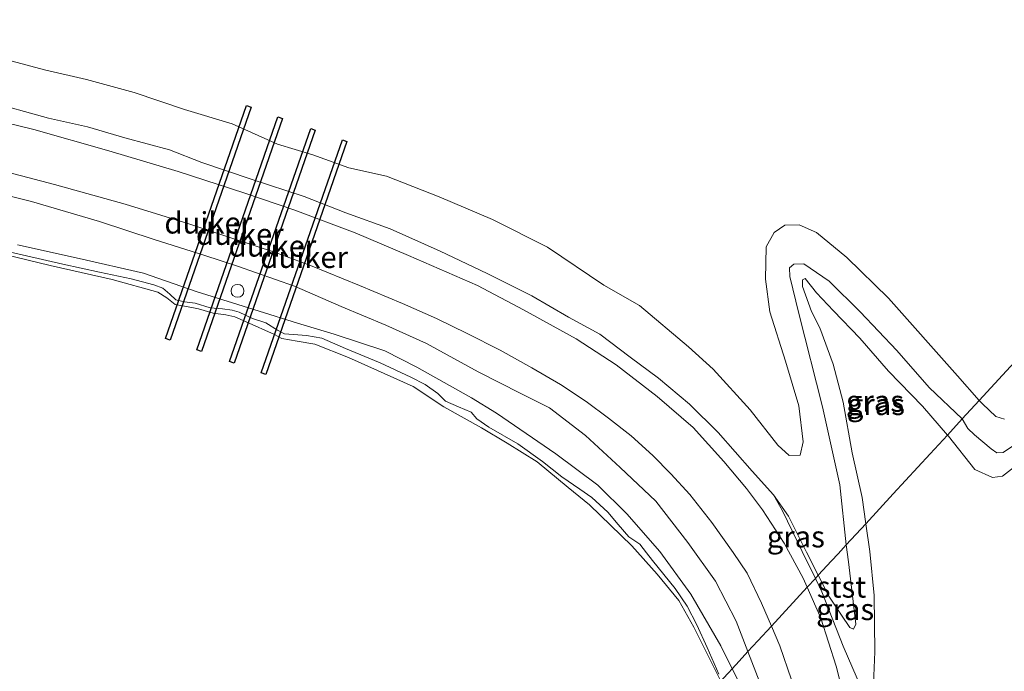
# Model space of a CAD drawing. Units: metres. Extents: x 164828 to 170006, y 481249 to 486732.
# Drawn here: x 165391 to 165506, y 484588 to 484663 of the extents above; entities that cross this region are included whole.
import ezdxf
from ezdxf.enums import TextEntityAlignment as Align

# ---------------------------------------------------------------- set-up
doc = ezdxf.new("R2010")
doc.units = ezdxf.units.M
doc.layers.get('0').update_dxf_attribs({"lineweight": 25})
for name, color, linetype, lineweight in [('B-ME-AL-OVERIG-S-B1', 7, 'Continuous', 18), ('B-ME-GW-KRUINLIJN-L-B1', 93, 'Continuous', 18), ('B-ME-GW-TEENLIJN-L-B1', 93, 'Continuous', 18), ('B-ME-IE-GRASLAND-GV-B6', 93, 'Continuous', 18), ('B-ME-IE-HULPGEOMETRIE-L-B1', 53, 'Continuous', 18), ('B-ME-KW-DUIKER-GV-B6', 10, 'Continuous', 25), ('B-ME-OB-BEKLEDING-GV-B6', 253, 'Continuous', 18), ('B-ME-OB-WATERLIJN-L-B1', 133, 'OB-WATERLIJN', 18), ('B-ME-OG-WATER-GV-B6', 153, 'Continuous', 18), ('B-ME-VH-VERH_SOORT-BITUMEN-GV-B6', 8, 'IE-TERREINAFSCHEIDING-NATUURLIJK-HOUTWAL', 18)]:
    doc.layers.add(name, color=color, linetype=linetype, lineweight=lineweight)
doc.styles.add('NLCS-ISO', font='NLCS-ISO.TTF')
doc.linetypes.add('IE-TERREINAFSCHEIDING-NATUURLIJK-HOUTWAL', pattern='A,7,-1.5,[67,NLCS.SHX,S=0.75,R=45,X=0,Y=0],-1.5,7,-1.5,[70,NLCS.SHX,S=0.75,R=0,X=0,Y=0],-1.5', length=20)
doc.linetypes.add('OB-WATERLIJN', pattern='A,10,[32,NLCS.SHX,S=2,R=0,X=0,Y=0],-12', length=22)

# ---------------------------------------------------------------- blocks, each defined once
blk = doc.blocks.new('dtb')
blk.add_circle((0, 0), 0.75)

msp = doc.modelspace()

# ---------------------------------------------------------------- linework, layer by layer
at = {"layer": 'B-ME-GW-KRUINLIJN-L-B1'}
for points in [[(165483.8121, 484598.3523, 1.8135), (165482.2723, 484601.5011, 1.8308), (165480.0026, 484606.233, 1.7866), (165478.9248, 484608.0859, 1.749), (165476.4369, 484610.8646, 1.844), (165472.5063, 484615.3491, 1.8356), (165469.1666, 484618.643, 1.803), (165465.5392, 484621.6958, 1.83), (165462.2307, 484624.1375, 1.83), (165458.7123, 484626.8298, 1.803), (165455.05, 484628.7773, 1.818), (165450.8037, 484631.2822, 1.764), (165445.593, 484633.8831, 1.83), (165440.0974, 484636.4823, 1.806), (165434.271, 484639.0694, 1.809), (165429.1245, 484640.9596, 1.776), (165424.2614, 484642.8366, 1.758), (165418.1103, 484644.8716, 1.806), (165412.3407, 484646.8238, 1.785), (165408.5757, 484648.2919, 1.728), (165403.3791, 484649.6776, 1.779), (165399.0415, 484650.963, 1.779), (165394.4816, 484651.9707, 1.788), (165387.2059, 484653.9977, 1.767)], [(165475.9647, 484589.8266, 1.7539), (165474.6026, 484593.3735, 1.7587), (165472.1667, 484598.051, 1.7707), (165468.9462, 484602.5548, 1.7539), (165465.2509, 484607.3455, 1.7683), (165461.0872, 484611.2838, 1.7731), (165457.0458, 484615.0061, 1.7275), (165452.8469, 484618.2286, 1.8595), (165449.5261, 484619.9133, 1.8547), (165444.5478, 484622.4101, 1.8523), (165438.5007, 484625.7324, 1.8643), (165433.7838, 484627.8437, 1.8811), (165428.5932, 484630.014, 1.8595), (165423.1366, 484632.4025, 1.8859), (165416.4884, 484634.7417, 1.8523), (165412.5862, 484636.0047, 1.8331), (165406.7816, 484637.8374, 1.7979), (165400.41, 484639.9543, 1.7913), (165392.5218, 484642.2809, 1.7865), (165384.9978, 484644.1318, 1.7481)], [(165472.5568, 484587.2225, 0.8024), (165471.1983, 484590.3184, 0.7736), (165469.9968, 484592.9432, 0.7592), (165468.8822, 484595.1159, 0.8312), (165467.4709, 484597.1982, 0.8192), (165464.8458, 484600.456, 0.7976), (165464.132, 484601.3541, 0.7568), (165463.3563, 484602.3542, 0.7136), (165462.0751, 484603.2128, 0.6608), (165460.8517, 484604.6531, 0.656), (165459.6509, 484606.0791, 0.668), (165457.7817, 484607.7753, 0.6608), (165456.3817, 484608.7656, 0.5936), (165454.2918, 484610.1721, 0.5936), (165452.0249, 484611.9679, 0.5792), (165449.1394, 484614.0528, 0.6128), (165445.771, 484615.982, 0.6272), (165444.3686, 484616.9486, 0.6752), (165443.7272, 484617.7316, 0.7616), (165442.2527, 484618.3337, 0.788), (165440.7473, 484618.9869, 0.8024), (165439.8316, 484619.905, 0.8504), (165438.3532, 484620.9511, 0.9032), (165436.7124, 484621.8095, 0.9488), (165433.115, 484623.4857, 0.896), (165429.0725, 484625.1463, 0.8744), (165426.3145, 484626.3435, 0.8792), (165424.5351, 484626.6523, 0.8456), (165421.9664, 484626.8597, 0.7472), (165421.1555, 484627.2639, 0.7448), (165419.8138, 484628.1166, 0.7856), (165418.2692, 484628.6178, 0.7952), (165416.7139, 484629.3718, 0.716), (165415.8877, 484629.6217, 0.7208), (165414.7493, 484629.7469, 0.656), (165413.3118, 484629.8778, 0.6056), (165411.5798, 484630.4216, 0.6248), (165410.3132, 484630.5835, 0.5672), (165409.3291, 484630.8132, 0.5672), (165408.6379, 484631.4573, 0.6032), (165407.7983, 484632.1761, 0.6584), (165406.7583, 484632.5672, 0.6704), (165404.1289, 484633.2482, 0.6512), (165400.4418, 484634.0223, 0.7184), (165396.1469, 484634.9527, 0.656), (165391.916, 484635.9248, 0.6176), (165386.6299, 484637.1336, 0.5408)], [(165499.1907, 484615.0604, 1.7591), (165496.2756, 484618.4118, 1.7466), (165492.3436, 484622.4908, 1.692), (165489.0111, 484626.3285, 1.7388), (165485.9368, 484629.5391, 1.6692), (165483.9641, 484631.6412, 1.5732), (165482.6195, 484633.3093, 1.3524), (165482.3276, 484633.1465, 1.3308), (165482.3233, 484632.3797, 1.3644), (165483.3766, 484629.4699, 1.4964), (165484.3474, 484627.5393, 1.6332), (165485.8941, 484623.3218, 1.7172), (165487.0492, 484618.9035, 1.7532), (165488.1149, 484612.9836, 1.7484), (165489.2515, 484607.776, 1.7892), (165489.682, 484604.7296, 1.8219)], [(165499.1907, 484615.0604, 1.7591), (165499.3174, 484614.9148, 1.7596), (165502.3723, 484611.0268, 1.783), (165504.4636, 484610.1176, 1.783), (165505.6221, 484610.2752, 1.7648), (165508.0461, 484612.1899, 1.7102)], [(165489.682, 484604.7296, 1.8219), (165490.1405, 484601.4851, 1.8568), (165490.6835, 484596.3664, 1.875), (165490.758, 484589.8009, 1.9062), (165490.5956, 484586.0769, 1.9296), (165490.1501, 484584.8615, 1.9374), (165489.83, 484584.7765, 1.9062), (165489.1789, 484585.5425, 1.849), (165487.0711, 484590.4661, 1.81), (165484.5819, 484596.7782, 1.8048), (165483.8121, 484598.3523, 1.8135)], [(165460.3856, 484520.153, 1.3475), (165461.9997, 484521.5669, 1.5979), (165466.2371, 484525.605, 1.6779), (165468.9317, 484528.9353, 1.7227), (165471.3511, 484533.296, 1.7731), (165474.517, 484539.9599, 1.7647), (165477.0377, 484546.4643, 1.6947), (165478.871, 484553.7921, 1.6723), (165479.9958, 484560.3234, 1.6331), (165480.7122, 484566.6854, 1.6135), (165480.3933, 484572.1994, 1.6219), (165479.3264, 484578.0674, 1.6387), (165478.8291, 484581.3854, 1.7299), (165477.345, 484586.2321, 1.7491), (165475.9647, 484589.8266, 1.7539)]]:
    msp.add_polyline3d(points, dxfattribs=at)
at = {"layer": 'B-ME-GW-TEENLIJN-L-B1'}
for points in [[(165390.8813, 484637.1979, 0.6771), (165398.0715, 484635.608, 0.7491), (165405.551, 484633.9134, 0.8687), (165411.6868, 484631.765, 0.8799), (165419.0413, 484629.4955, 0.9023), (165423.4872, 484628.0745, 0.9947), (165427.7669, 484626.8099, 1.1319), (165433.6588, 484624.8816, 1.1879), (165437.3988, 484622.9714, 1.1991), (165443.7694, 484619.3872, 1.1487), (165446.6725, 484617.5959, 1.0755), (165453.5745, 484612.8849, 0.9571), (165458.4842, 484609.2162, 0.9347), (165461.8602, 484605.8757, 0.9315), (165465.716, 484601.5125, 1.0295), (165469.3247, 484596.5136, 1.0991), (165472.7881, 484590.5052, 1.1471), (165474.13, 484587.8333, 1.186)], [(165474.13, 484587.8333, 1.186), (165475.7901, 484584.5277, 1.2341), (165477.9755, 484579.5305, 1.3451), (165478.183, 484577.3971, 1.2791), (165479.1132, 484571.8631, 1.1513), (165479.4626, 484565.7118, 1.2059), (165478.9862, 484560.136, 1.2891), (165478.0225, 484554.4919, 1.2761), (165476.574, 484549.5072, 1.1819), (165473.613, 484542.6331, 1.0979), (165469.794, 484535.4487, 1.0643), (165466.237, 484528.8496, 1.1219), (165463.6315, 484524.949, 1.2299), (165460.3856, 484520.153, 1.3475)]]:
    msp.add_polyline3d(points, dxfattribs=at)
at = {"layer": 'B-ME-IE-GRASLAND-GV-B6'}
for points in [[(165387.2059, 484653.9977, 1.767), (165394.4816, 484651.9707, 1.788), (165399.0415, 484650.963, 1.779), (165403.3791, 484649.6776, 1.779), (165408.5757, 484648.2919, 1.728), (165412.3407, 484646.8238, 1.785), (165418.1103, 484644.8716, 1.806), (165424.2614, 484642.8366, 1.758), (165429.1245, 484640.9596, 1.776), (165434.271, 484639.0694, 1.809), (165440.0974, 484636.4823, 1.806), (165445.593, 484633.8831, 1.83), (165450.8037, 484631.2822, 1.764), (165455.05, 484628.7773, 1.818), (165458.7123, 484626.8298, 1.803), (165462.2307, 484624.1375, 1.83), (165465.5392, 484621.6958, 1.83), (165469.1666, 484618.643, 1.803), (165472.5063, 484615.3491, 1.8356), (165476.4369, 484610.8646, 1.844), (165478.9248, 484608.0859, 1.749), (165480.0026, 484606.233, 1.7866), (165482.2723, 484601.5011, 1.8308), (165483.8121, 484598.3523, 1.8135), (165482.8621, 484597.3202, 1.864), (165482.391, 484598.3773, 1.8662), (165480.1833, 484602.4567, 1.8902), (165477.6446, 484606.3413, 1.895), (165475.7939, 484608.8269, 1.8998), (165473.1701, 484611.9767, 1.9166), (165469.5702, 484615.9188, 1.9094), (165465.3888, 484619.5591, 1.9334), (165460.6223, 484623.2217, 1.9166), (165455.963, 484626.2742, 1.9166), (165449.8245, 484629.6415, 1.8878), (165444.4484, 484632.4776, 1.9094), (165436.406, 484635.9863, 1.9214), (165430.2074, 484638.6284, 1.9406), (165423.1815, 484641.2688, 1.9046), (165417.3703, 484643.2251, 1.9094), (165409.5896, 484645.7488, 1.8854), (165401.5122, 484648.1821, 1.8854), (165392.7796, 484650.6566, 1.8806), (165382.739, 484653.1172, 1.8902)], [(165387.2987, 484646.2907, 1.9374), (165395.1729, 484644.2552, 1.9484), (165403.4041, 484641.9424, 1.9352), (165410.7083, 484639.6999, 1.933), (165416.1963, 484637.8686, 1.9374), (165420.8061, 484636.3774, 1.9462), (165425.0035, 484634.8283, 1.9484), (165430.7269, 484632.4902, 1.9638), (165435.7135, 484630.3681, 1.9726), (165439.6836, 484628.6329, 1.9572), (165443.2664, 484626.8701, 1.9594), (165447.1181, 484624.9378, 1.9572), (165450.7947, 484622.9021, 1.9726), (165454.1393, 484620.9543, 1.9616), (165457.1184, 484618.9769, 1.9704), (165459.7058, 484617.0384, 1.9572), (165462.3465, 484614.9738, 1.9418), (165464.8775, 484612.6893, 1.9396), (165466.9819, 484610.5351, 1.9286), (165469.2051, 484608.1384, 1.9176), (165471.7465, 484604.8529, 1.9154), (165474.2259, 484601.3868, 1.9088), (165475.855, 484598.9831, 1.9066), (165477.5598, 484595.4622, 1.9396), (165478.6963, 484592.7943, 1.9313), (165477.1112, 484591.0722, 1.8921), (165475.9647, 484589.8266, 1.7539), (165474.6026, 484593.3735, 1.7587), (165472.1667, 484598.051, 1.7707), (165468.9462, 484602.5548, 1.7539), (165465.2509, 484607.3455, 1.7683), (165461.0872, 484611.2838, 1.7731), (165457.0458, 484615.0061, 1.7275), (165452.8469, 484618.2286, 1.8595), (165449.5261, 484619.9133, 1.8547), (165444.5478, 484622.4101, 1.8523), (165438.5007, 484625.7324, 1.8643), (165433.7838, 484627.8437, 1.8811), (165428.5932, 484630.014, 1.8595), (165423.1366, 484632.4025, 1.8859), (165416.4884, 484634.7417, 1.8523), (165412.5862, 484636.0047, 1.8331), (165406.7816, 484637.8374, 1.7979), (165400.41, 484639.9543, 1.7913), (165392.5218, 484642.2809, 1.7865), (165384.9978, 484644.1318, 1.7481)], [(165384.9978, 484644.1318, 1.7481), (165392.5218, 484642.2809, 1.7865), (165400.41, 484639.9543, 1.7913), (165406.7816, 484637.8374, 1.7979), (165412.5862, 484636.0047, 1.8331), (165416.4884, 484634.7417, 1.8523), (165423.1366, 484632.4025, 1.8859), (165428.5932, 484630.014, 1.8595), (165433.7838, 484627.8437, 1.8811), (165438.5007, 484625.7324, 1.8643), (165444.5478, 484622.4101, 1.8523), (165449.5261, 484619.9133, 1.8547), (165452.8469, 484618.2286, 1.8595), (165457.0458, 484615.0061, 1.7275), (165461.0872, 484611.2838, 1.7731), (165465.2509, 484607.3455, 1.7683), (165468.9462, 484602.5548, 1.7539), (165472.1667, 484598.051, 1.7707), (165474.6026, 484593.3735, 1.7587), (165475.9647, 484589.8266, 1.7539), (165474.9405, 484588.7138, 1.4942), (165474.13, 484587.8333, 1.186), (165472.7881, 484590.5052, 1.1471), (165469.3247, 484596.5136, 1.0991), (165465.716, 484601.5125, 1.0295), (165461.8602, 484605.8757, 0.9315), (165458.4842, 484609.2162, 0.9347), (165453.5745, 484612.8849, 0.9571), (165446.6725, 484617.5959, 1.0755), (165443.7694, 484619.3872, 1.1487), (165437.3988, 484622.9714, 1.1991), (165433.6588, 484624.8816, 1.1879), (165427.7669, 484626.8099, 1.1319), (165423.4872, 484628.0745, 0.9947), (165419.0413, 484629.4955, 0.9023), (165411.6868, 484631.765, 0.8799), (165405.551, 484633.9134, 0.8687), (165398.0715, 484635.608, 0.7491), (165390.8813, 484637.1979, 0.6771)], [(165472.5568, 484587.2225, 0.8024), (165471.1983, 484590.3184, 0.7736), (165469.9968, 484592.9432, 0.7592), (165468.8822, 484595.1159, 0.8312), (165467.4709, 484597.1982, 0.8192), (165464.8458, 484600.456, 0.7976), (165464.132, 484601.3541, 0.7568), (165463.3563, 484602.3542, 0.7136), (165462.0751, 484603.2128, 0.6608), (165460.8517, 484604.6531, 0.656), (165459.6509, 484606.0791, 0.668), (165457.7817, 484607.7753, 0.6608), (165456.3817, 484608.7656, 0.5936), (165454.2918, 484610.1721, 0.5936), (165452.0249, 484611.9679, 0.5792), (165449.1394, 484614.0528, 0.6128), (165445.771, 484615.982, 0.6272), (165444.3686, 484616.9486, 0.6752), (165443.7272, 484617.7316, 0.7616), (165442.2527, 484618.3337, 0.788), (165440.7473, 484618.9869, 0.8024), (165439.8316, 484619.905, 0.8504), (165438.3532, 484620.9511, 0.9032), (165436.7124, 484621.8095, 0.9488), (165433.115, 484623.4857, 0.896), (165429.0725, 484625.1463, 0.8744), (165426.3145, 484626.3435, 0.8792), (165424.5351, 484626.6523, 0.8456), (165421.9664, 484626.8597, 0.7472), (165421.1555, 484627.2639, 0.7448), (165419.8138, 484628.1166, 0.7856), (165418.2692, 484628.6178, 0.7952), (165416.7139, 484629.3718, 0.716), (165415.8877, 484629.6217, 0.7208), (165414.7493, 484629.7469, 0.656), (165413.3118, 484629.8778, 0.6056), (165411.5798, 484630.4216, 0.6248), (165410.3132, 484630.5835, 0.5672), (165409.3291, 484630.8132, 0.5672), (165408.6379, 484631.4573, 0.6032), (165407.7983, 484632.1761, 0.6584), (165406.7583, 484632.5672, 0.6704), (165404.1289, 484633.2482, 0.6512), (165400.4418, 484634.0223, 0.7184), (165396.1469, 484634.9527, 0.656), (165391.916, 484635.9248, 0.6176), (165386.6299, 484637.1336, 0.5408)], [(165386.6299, 484637.1336, 0.5408), (165391.916, 484635.9248, 0.6176), (165396.1469, 484634.9527, 0.656), (165400.4418, 484634.0223, 0.7184), (165404.1289, 484633.2482, 0.6512), (165406.7583, 484632.5672, 0.6704), (165407.7983, 484632.1761, 0.6584), (165408.6379, 484631.4573, 0.6032), (165409.3291, 484630.8132, 0.5672), (165410.3132, 484630.5835, 0.5672), (165411.5798, 484630.4216, 0.6248), (165413.3118, 484629.8778, 0.6056), (165414.7493, 484629.7469, 0.656), (165415.8877, 484629.6217, 0.7208), (165416.7139, 484629.3718, 0.716), (165418.2692, 484628.6178, 0.7952), (165419.8138, 484628.1166, 0.7856), (165421.1555, 484627.2639, 0.7448), (165421.9664, 484626.8597, 0.7472), (165424.5351, 484626.6523, 0.8456), (165426.3145, 484626.3435, 0.8792), (165429.0725, 484625.1463, 0.8744), (165433.115, 484623.4857, 0.896), (165436.7124, 484621.8095, 0.9488), (165438.3532, 484620.9511, 0.9032), (165439.8316, 484619.905, 0.8504), (165440.7473, 484618.9869, 0.8024), (165442.2527, 484618.3337, 0.788), (165443.7272, 484617.7316, 0.7616), (165444.3686, 484616.9486, 0.6752), (165445.771, 484615.982, 0.6272), (165449.1394, 484614.0528, 0.6128), (165452.0249, 484611.9679, 0.5792), (165454.2918, 484610.1721, 0.5936), (165456.3817, 484608.7656, 0.5936), (165457.7817, 484607.7753, 0.6608), (165459.6509, 484606.0791, 0.668), (165460.8517, 484604.6531, 0.656), (165462.0751, 484603.2128, 0.6608), (165463.3563, 484602.3542, 0.7136), (165464.132, 484601.3541, 0.7568), (165464.8458, 484600.456, 0.7976), (165467.4709, 484597.1982, 0.8192), (165468.8822, 484595.1159, 0.8312), (165469.9968, 484592.9432, 0.7592), (165471.1983, 484590.3184, 0.7736), (165472.5568, 484587.2225, 0.8024)], [(165390.8813, 484637.1979, 0.6771), (165398.0715, 484635.608, 0.7491), (165405.551, 484633.9134, 0.8687), (165411.6868, 484631.765, 0.8799), (165419.0413, 484629.4955, 0.9023), (165423.4872, 484628.0745, 0.9947), (165427.7669, 484626.8099, 1.1319), (165433.6588, 484624.8816, 1.1879), (165437.3988, 484622.9714, 1.1991), (165443.7694, 484619.3872, 1.1487), (165446.6725, 484617.5959, 1.0755), (165453.5745, 484612.8849, 0.9571), (165458.4842, 484609.2162, 0.9347), (165461.8602, 484605.8757, 0.9315), (165465.716, 484601.5125, 1.0295), (165469.3247, 484596.5136, 1.0991), (165472.7881, 484590.5052, 1.1471), (165474.13, 484587.8333, 1.186), (165473.7069, 484587.3736, 1.0312), (165473.0764, 484586.6886, 0.8044)], [(165472.8062, 484586.395, -0.199), (165469.6714, 484592.69, -0.199), (165467.9248, 484595.7706, -0.199), (165465.383, 484598.8403, -0.199), (165462.4463, 484602.1591, -0.199), (165457.5118, 484606.9352, -0.199), (165455.0285, 484608.9352, -0.199), (165451.4006, 484611.9331, -0.199), (165447.9171, 484614.1225, -0.199), (165444.931, 484615.8878, -0.199), (165440.5467, 484618.3616, -0.199), (165436.9587, 484620.7112, -0.199), (165429.4271, 484624.0822, -0.199), (165425.4929, 484625.6571, -0.199), (165423.4438, 484625.9956, -0.199), (165421.6765, 484626.3062, -0.199), (165420.8098, 484626.782, -0.199), (165417.5255, 484628.2623, -0.199), (165416.1869, 484628.8149, -0.199), (165415.1467, 484629.0532, -0.199), (165413.6674, 484629.2452, -0.199), (165411.952, 484629.7753, -0.199), (165410.5527, 484630.0193, -0.199), (165409.2306, 484630.2856, -0.199), (165408.2569, 484631.0418, -0.199), (165407.2275, 484631.691, -0.199), (165401.9062, 484633.179, -0.199), (165394.6961, 484634.8099, -0.199), (165388.0824, 484636.4114, -0.199)], [(165499.1907, 484615.0604, 1.7591), (165496.2756, 484618.4118, 1.7466), (165492.3436, 484622.4908, 1.692), (165489.0111, 484626.3285, 1.7388), (165485.9368, 484629.5391, 1.6692), (165483.9641, 484631.6412, 1.5732), (165482.6195, 484633.3093, 1.3524), (165482.3276, 484633.1465, 1.3308), (165482.3233, 484632.3797, 1.3644), (165483.3766, 484629.4699, 1.4964), (165484.3474, 484627.5393, 1.6332), (165485.8941, 484623.3218, 1.7172), (165487.0492, 484618.9035, 1.7532), (165488.1149, 484612.9836, 1.7484), (165489.2515, 484607.776, 1.7892), (165489.682, 484604.7296, 1.8219), (165487.4193, 484602.2714, 1.0724), (165486.6808, 484609.2778, 1.0724), (165484.6401, 484618.3279, 1.0044), (165481.8844, 484629.1993, 0.9602), (165480.8355, 484633.5152, 0.9024), (165480.8159, 484634.5186, 0.9024), (165481.2993, 484634.9755, 0.8888), (165482.4693, 484634.9975, 0.8888), (165485.4156, 484632.9919, 0.8548), (165489.0346, 484629.4225, 0.8888), (165493.3016, 484624.8901, 0.9194), (165497.0658, 484620.6109, 0.9568), (165500.9242, 484616.9436, 0.9443), (165499.1907, 484615.0604, 1.7591)], [(165499.1907, 484615.0604, 1.7591), (165497.1904, 484612.8871, 1.9297), (165492.8799, 484608.204, 1.966), (165489.682, 484604.7296, 1.8219), (165489.2515, 484607.776, 1.7892), (165488.1149, 484612.9836, 1.7484), (165487.0492, 484618.9035, 1.7532), (165485.8941, 484623.3218, 1.7172), (165484.3474, 484627.5393, 1.6332), (165483.3766, 484629.4699, 1.4964), (165482.3233, 484632.3797, 1.3644), (165482.3276, 484633.1465, 1.3308), (165482.6195, 484633.3093, 1.3524), (165483.9641, 484631.6412, 1.5732), (165485.9368, 484629.5391, 1.6692), (165489.0111, 484626.3285, 1.7388), (165492.3436, 484622.4908, 1.692), (165496.2756, 484618.4118, 1.7466), (165499.1907, 484615.0604, 1.7591)], [(165508.0461, 484612.1899, 1.7102), (165505.6221, 484610.2752, 1.7648), (165504.4636, 484610.1176, 1.783), (165502.3723, 484611.0268, 1.783), (165499.3174, 484614.9148, 1.7596), (165499.1907, 484615.0604, 1.7591), (165500.9242, 484616.9436, 0.9443), (165501.58, 484615.8178, 0.9524), (165502.356, 484615.1019, 0.9591), (165504.2911, 484613.4659, 0.9738), (165504.9362, 484612.9911, 0.9754), (165505.6792, 484613.0442, 0.9772), (165507.2407, 484614.0607, 0.933)], [(165482.8621, 484597.3202, 1.864), (165483.8121, 484598.3523, 1.8135), (165484.5819, 484596.7782, 1.8048), (165487.0711, 484590.4661, 1.81), (165489.1789, 484585.5425, 1.849), (165489.83, 484584.7765, 1.9062), (165490.1501, 484584.8615, 1.9374), (165490.5956, 484586.0769, 1.9296), (165490.758, 484589.8009, 1.9062), (165490.6835, 484596.3664, 1.875), (165490.1405, 484601.4851, 1.8568), (165489.682, 484604.7296, 1.8219), (165492.8799, 484608.204, 1.966), (165497.1904, 484612.8871, 1.9297), (165499.1907, 484615.0604, 1.7591), (165499.3174, 484614.9148, 1.7596), (165502.3723, 484611.0268, 1.783), (165504.4636, 484610.1176, 1.783), (165505.6221, 484610.2752, 1.7648), (165508.0461, 484612.1899, 1.7102)], [(165483.8121, 484598.3523, 1.8135), (165482.2723, 484601.5011, 1.8308), (165480.0026, 484606.233, 1.7866), (165478.9248, 484608.0859, 1.749), (165480.6848, 484605.6024, 1.7116), (165482.7879, 484601.4255, 1.6844), (165484.1575, 484598.7275, 1.6086), (165483.8121, 484598.3523, 1.8135)], [(165483.8121, 484598.3523, 1.8135), (165484.1575, 484598.7275, 1.6086), (165485.385, 484596.3093, 1.5406), (165486.8775, 484594.0592, 1.0908), (165487.8217, 484592.6237, 1.0518), (165488.2623, 484592.444, 0.9624), (165488.5301, 484593.0323, 1.0096), (165487.6827, 484600.2795, 1.0724), (165487.4193, 484602.2714, 1.0724), (165489.682, 484604.7296, 1.8219), (165490.1405, 484601.4851, 1.8568), (165490.6835, 484596.3664, 1.875), (165490.758, 484589.8009, 1.9062), (165490.5956, 484586.0769, 1.9296), (165490.1501, 484584.8615, 1.9374), (165489.83, 484584.7765, 1.9062), (165489.1789, 484585.5425, 1.849), (165487.0711, 484590.4661, 1.81), (165484.5819, 484596.7782, 1.8048), (165483.8121, 484598.3523, 1.8135)], [(165479.2678, 484518.7495, 1.7966), (165478.7128, 484519.0712, 1.8083), (165481.6805, 484524.1077, 1.7282), (165483.2505, 484527.1383, 1.7422), (165486.315, 484533.6465, 1.7402), (165487.8851, 484537.9857, 1.7482), (165489.4521, 484542.6948, 1.7522), (165490.7994, 484547.7055, 1.7482), (165491.9703, 484553.2532, 1.7542), (165492.7126, 484557.6048, 1.7462), (165493.3191, 484562.3994, 1.7442), (165493.5653, 484565.8812, 1.7522), (165493.7014, 484569.9634, 1.7562), (165493.4999, 484577.3617, 1.7942), (165488.503, 484577.1392, 1.9238), (165488.3077, 484578.3095, 1.9238), (165487.5454, 484582.9405, 1.8926), (165486.2379, 484588.1172, 1.8974), (165484.459, 484593.7363, 1.8566), (165482.8621, 484597.3202, 1.864)], [(165477.345, 484586.2321, 1.7491), (165475.9647, 484589.8266, 1.7539), (165477.1112, 484591.0722, 1.8921), (165478.6963, 484592.7943, 1.9313), (165479.6713, 484590.5052, 1.9242), (165481.026, 484586.5575, 1.9286)], [(165474.13, 484587.8333, 1.186), (165474.9405, 484588.7138, 1.4942), (165475.9647, 484589.8266, 1.7539), (165477.345, 484586.2321, 1.7491)], [(165473.7069, 484587.3736, 1.0312), (165474.13, 484587.8333, 1.186), (165475.7901, 484584.5277, 1.2341)], [(165475.7901, 484584.5277, 1.2341), (165474.13, 484587.8333, 1.186)]]:
    msp.add_polyline3d(points, dxfattribs=at)
at = {"layer": 'B-ME-IE-HULPGEOMETRIE-L-B1'}
msp.add_polyline3d([(165562.022, 484683.323, -0.199), (165502.9061, 484619.0968, -0.199), (165500.9242, 484616.9436, 0.9443), (165499.1907, 484615.0604, 1.7591), (165497.1904, 484612.8871, 1.9297), (165492.8799, 484608.204, 1.966), (165489.682, 484604.7296, 1.8219), (165487.4193, 484602.2714, 1.0724), (165486.4668, 484601.2365, 0.7092), (165485.7046, 484600.4084, 0.7404), (165484.1575, 484598.7275, 1.6086), (165483.8121, 484598.3523, 1.8135), (165482.8621, 484597.3202, 1.864), (165478.6963, 484592.7943, 1.9313), (165477.1112, 484591.0722, 1.8921), (165475.9647, 484589.8266, 1.7539), (165474.9405, 484588.7138, 1.4942), (165474.13, 484587.8333, 1.186), (165473.7069, 484587.3736, 1.0312), (165473.0764, 484586.6886, 0.8044), (165472.8062, 484586.395, -0.199), (165391.229, 484497.766, -0.199), (165308.821, 484408.234, -0.199)], dxfattribs=at)
at = {"layer": 'B-ME-KW-DUIKER-GV-B6'}
for points in [[(165408.106, 484626.3133, -0.0777), (165417.5506, 484653.4406, -0.0777), (165418.0906, 484653.2526, -0.0777), (165408.646, 484626.1253, -0.0777), (165408.106, 484626.3133, -0.0777)], [(165411.7761, 484624.9943, -0.0777), (165421.2207, 484652.1215, -0.0777), (165421.7607, 484651.9335, -0.0777), (165412.3161, 484624.8062, -0.0777), (165411.7761, 484624.9943, -0.0777)], [(165415.5835, 484623.622, -0.0777), (165425.0281, 484650.7493, -0.0777), (165425.5681, 484650.5612, -0.0777), (165416.1235, 484623.434, -0.0777), (165415.5835, 484623.622, -0.0777)], [(165419.2706, 484622.3048, -0.0777), (165428.7152, 484649.4321, -0.0777), (165429.2552, 484649.2441, -0.0777), (165419.8106, 484622.1168, -0.0777), (165419.2706, 484622.3048, -0.0777)]]:
    msp.add_polyline3d(points, dxfattribs=at)
at = {"layer": 'B-ME-OB-BEKLEDING-GV-B6'}
for points in [[(165388.0546, 484659.1868, -0.199), (165394.0306, 484657.6217, -0.199), (165398.9167, 484656.4886, -0.199), (165404.4814, 484654.9465, -0.199), (165410.3472, 484652.9967, -0.199), (165415.8995, 484651.3299, -0.199), (165421.1478, 484648.9561, -0.199), (165425.2684, 484647.7193, -0.199), (165429.4853, 484646.1853, -0.199), (165433.8675, 484645.2282, -0.199), (165440.0113, 484642.8192, -0.199), (165446.2211, 484640.17, -0.199), (165452.6236, 484636.9262, -0.199), (165459.1817, 484632.5342, -0.199), (165463.3154, 484630.1633, -0.199), (165469.0191, 484625.3167, -0.199), (165471.9084, 484622.7279, -0.199), (165476.2198, 484617.9838, -0.199), (165479.4608, 484613.8676, -0.199), (165480.7807, 484612.6755, -0.199), (165482.0608, 484612.71, -0.199), (165482.4125, 484614.2574, -0.199), (165481.8973, 484618.4803, -0.199), (165480.3275, 484623.6711, -0.199), (165478.5259, 484629.4243, -0.199), (165478.0234, 484633.2323, -0.199), (165478.0889, 484636.9659, -0.199), (165479.0137, 484638.6721, -0.199), (165480.2526, 484639.4979, -0.199), (165481.9338, 484639.5376, -0.199), (165483.9591, 484638.647, -0.199), (165487.4619, 484635.7484, -0.199), (165492.3422, 484630.9897, -0.199), (165500.3577, 484621.9445, -0.199), (165502.9061, 484619.0968, -0.199), (165500.9242, 484616.9436, 0.9443), (165497.0658, 484620.6109, 0.9568), (165493.3016, 484624.8901, 0.9194), (165489.0346, 484629.4225, 0.8888), (165485.4156, 484632.9919, 0.8548), (165482.4693, 484634.9975, 0.8888), (165481.2993, 484634.9755, 0.8888), (165480.8159, 484634.5186, 0.9024), (165480.8355, 484633.5152, 0.9024), (165481.8844, 484629.1993, 0.9602), (165484.6401, 484618.3279, 1.0044), (165486.6808, 484609.2778, 1.0724), (165487.4193, 484602.2714, 1.0724), (165486.4668, 484601.2365, 0.7092), (165485.7046, 484600.4084, 0.7404), (165484.1575, 484598.7275, 1.6086), (165482.7879, 484601.4255, 1.6844), (165480.6848, 484605.6024, 1.7116), (165478.9248, 484608.0859, 1.749), (165476.4369, 484610.8646, 1.844), (165472.5063, 484615.3491, 1.8356), (165469.1666, 484618.643, 1.803), (165465.5392, 484621.6958, 1.83), (165462.2307, 484624.1375, 1.83), (165458.7123, 484626.8298, 1.803), (165455.05, 484628.7773, 1.818), (165450.8037, 484631.2822, 1.764), (165445.593, 484633.8831, 1.83), (165440.0974, 484636.4823, 1.806), (165434.271, 484639.0694, 1.809), (165429.1245, 484640.9596, 1.776), (165424.2614, 484642.8366, 1.758), (165418.1103, 484644.8716, 1.806), (165412.3407, 484646.8238, 1.785), (165408.5757, 484648.2919, 1.728), (165403.3791, 484649.6776, 1.779), (165399.0415, 484650.963, 1.779), (165394.4816, 484651.9707, 1.788), (165387.2059, 484653.9977, 1.767)], [(165507.2407, 484614.0607, 0.933), (165505.6792, 484613.0442, 0.9772), (165504.9362, 484612.9911, 0.9754), (165504.2911, 484613.4659, 0.9738), (165502.356, 484615.1019, 0.9591), (165501.58, 484615.8178, 0.9524), (165500.9242, 484616.9436, 0.9443), (165502.9061, 484619.0968, -0.199), (165503.277, 484618.6824, -0.199), (165504.845, 484617.2019, -0.199), (165505.8524, 484616.9149, -0.199)], [(165487.4193, 484602.2714, 1.0724), (165487.6827, 484600.2795, 1.0724), (165488.5301, 484593.0323, 1.0096), (165488.2623, 484592.444, 0.9624), (165487.8217, 484592.6237, 1.0518), (165486.8775, 484594.0592, 1.0908), (165485.385, 484596.3093, 1.5406), (165484.1575, 484598.7275, 1.6086), (165485.7046, 484600.4084, 0.7404), (165486.4668, 484601.2365, 0.7092), (165487.4193, 484602.2714, 1.0724)]]:
    msp.add_polyline3d(points, dxfattribs=at)
at = {"layer": 'B-ME-OB-WATERLIJN-L-B1'}
for points in [[(165502.9061, 484619.0968, -0.199), (165500.3577, 484621.9445, -0.199), (165492.3422, 484630.9897, -0.199), (165487.4619, 484635.7484, -0.199), (165483.9591, 484638.647, -0.199), (165481.9338, 484639.5376, -0.199), (165480.2526, 484639.4979, -0.199), (165479.0137, 484638.6721, -0.199), (165478.0889, 484636.9659, -0.199), (165478.0234, 484633.2323, -0.199), (165478.5259, 484629.4243, -0.199), (165480.3275, 484623.6711, -0.199), (165481.8973, 484618.4803, -0.199), (165482.4125, 484614.2574, -0.199), (165482.0608, 484612.71, -0.199), (165480.7807, 484612.6755, -0.199), (165479.4608, 484613.8676, -0.199), (165476.2198, 484617.9838, -0.199), (165471.9084, 484622.7279, -0.199), (165469.0191, 484625.3167, -0.199), (165463.3154, 484630.1633, -0.199), (165459.1817, 484632.5342, -0.199), (165452.6236, 484636.9262, -0.199), (165446.2211, 484640.17, -0.199), (165440.0113, 484642.8192, -0.199), (165433.8675, 484645.2282, -0.199), (165429.4853, 484646.1853, -0.199), (165425.2684, 484647.7193, -0.199), (165421.1478, 484648.9561, -0.199), (165415.8995, 484651.3299, -0.199), (165410.3472, 484652.9967, -0.199), (165404.4814, 484654.9465, -0.199), (165398.9167, 484656.4886, -0.199), (165394.0306, 484657.6217, -0.199), (165388.0546, 484659.1868, -0.199)], [(165388.0824, 484636.4114, -0.199), (165394.6961, 484634.8099, -0.199), (165401.9062, 484633.179, -0.199), (165407.2275, 484631.691, -0.199), (165408.2569, 484631.0418, -0.199), (165409.2306, 484630.2856, -0.199), (165410.5527, 484630.0193, -0.199), (165411.952, 484629.7753, -0.199), (165413.6674, 484629.2452, -0.199), (165415.1467, 484629.0532, -0.199), (165416.1869, 484628.8149, -0.199), (165417.5255, 484628.2623, -0.199), (165420.8098, 484626.782, -0.199), (165421.6765, 484626.3062, -0.199), (165423.4438, 484625.9956, -0.199), (165425.4929, 484625.6571, -0.199), (165429.4271, 484624.0822, -0.199), (165436.9587, 484620.7112, -0.199), (165440.5467, 484618.3616, -0.199), (165444.931, 484615.8878, -0.199), (165447.9171, 484614.1225, -0.199), (165451.4006, 484611.9331, -0.199), (165455.0285, 484608.9352, -0.199), (165457.5118, 484606.9352, -0.199), (165462.4463, 484602.1591, -0.199), (165465.383, 484598.8403, -0.199), (165467.9248, 484595.7706, -0.199), (165469.6714, 484592.69, -0.199), (165472.8062, 484586.395, -0.199)], [(165505.8524, 484616.9149, -0.199), (165504.845, 484617.2019, -0.199), (165503.277, 484618.6824, -0.199), (165502.9061, 484619.0968, -0.199)]]:
    msp.add_polyline3d(points, dxfattribs=at)
at = {"layer": 'B-ME-OG-WATER-GV-B6'}
for points in [[(165393.838, 484841.96, -0.199), (165562.022, 484683.323, -0.199), (165502.9061, 484619.0968, -0.199)], [(165505.8524, 484616.9149, -0.199), (165504.845, 484617.2019, -0.199), (165503.277, 484618.6824, -0.199), (165502.9061, 484619.0968, -0.199), (165562.022, 484683.323, -0.199)], [(165505.8524, 484616.9149, -0.199), (165504.845, 484617.2019, -0.199), (165503.277, 484618.6824, -0.199), (165502.9061, 484619.0968, -0.199), (165562.022, 484683.323, -0.199)], [(165502.9061, 484619.0968, -0.199), (165500.3577, 484621.9445, -0.199), (165492.3422, 484630.9897, -0.199), (165487.4619, 484635.7484, -0.199), (165483.9591, 484638.647, -0.199), (165481.9338, 484639.5376, -0.199), (165480.2526, 484639.4979, -0.199), (165479.0137, 484638.6721, -0.199), (165478.0889, 484636.9659, -0.199), (165478.0234, 484633.2323, -0.199), (165478.5259, 484629.4243, -0.199), (165480.3275, 484623.6711, -0.199), (165481.8973, 484618.4803, -0.199), (165482.4125, 484614.2574, -0.199), (165482.0608, 484612.71, -0.199), (165480.7807, 484612.6755, -0.199), (165479.4608, 484613.8676, -0.199), (165476.2198, 484617.9838, -0.199), (165471.9084, 484622.7279, -0.199), (165469.0191, 484625.3167, -0.199), (165463.3154, 484630.1633, -0.199), (165459.1817, 484632.5342, -0.199), (165452.6236, 484636.9262, -0.199), (165446.2211, 484640.17, -0.199), (165440.0113, 484642.8192, -0.199), (165433.8675, 484645.2282, -0.199), (165429.4853, 484646.1853, -0.199), (165425.2684, 484647.7193, -0.199), (165421.1478, 484648.9561, -0.199), (165415.8995, 484651.3299, -0.199), (165410.3472, 484652.9967, -0.199), (165404.4814, 484654.9465, -0.199), (165398.9167, 484656.4886, -0.199), (165394.0306, 484657.6217, -0.199), (165388.0546, 484659.1868, -0.199)], [(165388.0824, 484636.4114, -0.199), (165394.6961, 484634.8099, -0.199), (165401.9062, 484633.179, -0.199), (165407.2275, 484631.691, -0.199), (165408.2569, 484631.0418, -0.199), (165409.2306, 484630.2856, -0.199), (165410.5527, 484630.0193, -0.199), (165411.952, 484629.7753, -0.199), (165413.6674, 484629.2452, -0.199), (165415.1467, 484629.0532, -0.199), (165416.1869, 484628.8149, -0.199), (165417.5255, 484628.2623, -0.199), (165420.8098, 484626.782, -0.199), (165421.6765, 484626.3062, -0.199), (165423.4438, 484625.9956, -0.199), (165425.4929, 484625.6571, -0.199), (165429.4271, 484624.0822, -0.199), (165436.9587, 484620.7112, -0.199), (165440.5467, 484618.3616, -0.199), (165444.931, 484615.8878, -0.199), (165447.9171, 484614.1225, -0.199), (165451.4006, 484611.9331, -0.199), (165455.0285, 484608.9352, -0.199), (165457.5118, 484606.9352, -0.199), (165462.4463, 484602.1591, -0.199), (165465.383, 484598.8403, -0.199), (165467.9248, 484595.7706, -0.199), (165469.6714, 484592.69, -0.199), (165472.8062, 484586.395, -0.199)]]:
    msp.add_polyline3d(points, dxfattribs=at)
at = {"layer": 'B-ME-VH-VERH_SOORT-BITUMEN-GV-B6'}
for points in [[(165382.739, 484653.1172, 1.8902), (165392.7796, 484650.6566, 1.8806), (165401.5122, 484648.1821, 1.8854), (165409.5896, 484645.7488, 1.8854), (165417.3703, 484643.2251, 1.9094), (165423.1815, 484641.2688, 1.9046), (165430.2074, 484638.6284, 1.9406), (165436.406, 484635.9863, 1.9214), (165444.4484, 484632.4776, 1.9094), (165449.8245, 484629.6415, 1.8878), (165455.963, 484626.2742, 1.9166), (165460.6223, 484623.2217, 1.9166), (165465.3888, 484619.5591, 1.9334), (165469.5702, 484615.9188, 1.9094), (165473.1701, 484611.9767, 1.9166), (165475.7939, 484608.8269, 1.8998), (165477.6446, 484606.3413, 1.895), (165480.1833, 484602.4567, 1.8902), (165482.391, 484598.3773, 1.8662), (165482.8621, 484597.3202, 1.864), (165478.6963, 484592.7943, 1.9313), (165477.5598, 484595.4622, 1.9396), (165475.855, 484598.9831, 1.9066), (165474.2259, 484601.3868, 1.9088), (165471.7465, 484604.8529, 1.9154), (165469.2051, 484608.1384, 1.9176), (165466.9819, 484610.5351, 1.9286), (165464.8775, 484612.6893, 1.9396), (165462.3465, 484614.9738, 1.9418), (165459.7058, 484617.0384, 1.9572), (165457.1184, 484618.9769, 1.9704), (165454.1393, 484620.9543, 1.9616), (165450.7947, 484622.9021, 1.9726), (165447.1181, 484624.9378, 1.9572), (165443.2664, 484626.8701, 1.9594), (165439.6836, 484628.6329, 1.9572), (165435.7135, 484630.3681, 1.9726), (165430.7269, 484632.4902, 1.9638), (165425.0035, 484634.8283, 1.9484), (165420.8061, 484636.3774, 1.9462), (165416.1963, 484637.8686, 1.9374), (165410.7083, 484639.6999, 1.933), (165403.4041, 484641.9424, 1.9352), (165395.1729, 484644.2552, 1.9484), (165387.2987, 484646.2907, 1.9374)], [(165462.4926, 484518.6231, 1.8142), (165463.507, 484519.8738, 1.8186), (165464.9405, 484520.9181, 1.8208), (165467.2572, 484522.336, 1.8604), (165467.9054, 484522.7771, 1.867), (165469.6006, 484524.5755, 1.8824), (165471.1246, 484526.9733, 1.8978), (165474.5253, 484533.4371, 1.9132), (165477.1843, 484539.2933, 1.8846), (165479.0353, 484544.6475, 1.9022), (165480.1667, 484548.6228, 1.8978), (165481.5114, 484554.4119, 1.8956), (165482.4092, 484559.685, 1.878), (165482.8218, 484563.0614, 1.8802), (165483.1638, 484568.0492, 1.8626), (165483.0927, 484572.5286, 1.8824), (165482.711, 484577.7531, 1.8934), (165481.9247, 484582.7761, 1.9154), (165481.026, 484586.5575, 1.9286), (165479.6713, 484590.5052, 1.9242), (165478.6963, 484592.7943, 1.9313), (165482.8621, 484597.3202, 1.864)], [(165482.8621, 484597.3202, 1.864), (165484.459, 484593.7363, 1.8566), (165486.2379, 484588.1172, 1.8974), (165487.5454, 484582.9405, 1.8926), (165488.3077, 484578.3095, 1.9238), (165488.503, 484577.1392, 1.9238), (165488.7665, 484571.1073, 1.9022), (165488.6693, 484566.6337, 1.8686), (165488.2297, 484561.367, 1.8686), (165487.539, 484556.0273, 1.8686), (165486.8142, 484552.1535, 1.8666), (165485.6488, 484547.3645, 1.8586), (165483.9904, 484541.6355, 1.8526), (165482.6671, 484538.0709, 1.8666), (165480.7439, 484533.597, 1.8686), (165478.2079, 484528.1851, 1.8766), (165475.5765, 484523.6217, 1.8766), (165474.3185, 484521.619, 1.9006), (165478.7128, 484519.0712, 1.8083), (165479.2678, 484518.7495, 1.7966)]]:
    msp.add_polyline3d(points, dxfattribs=at)

# ---------------------------------------------------------------- block references
at = {"layer": 'B-ME-AL-OVERIG-S-B1', "rotation": 90}
msp.add_blockref('dtb', (165416.5061, 484631.8558, 1.259), dxfattribs=at)

# ---------------------------------------------------------------- texts
at = {"layer": 'B-ME-IE-GRASLAND-GV-B6', "ltscale": 0.2, "style": 'NLCS-ISO'}
for p in [(165490.757, 484619.0195), (165490.87, 484618.6344), (165481.5411, 484603.2191), (165487.285, 484594.7531)]:
    msp.add_text('gras', height=2.5, dxfattribs=at).set_placement(p, align=Align.MIDDLE_CENTER)
at = {"layer": 'B-ME-KW-DUIKER-GV-B6', "ltscale": 0.2, "style": 'NLCS-ISO'}
for p in [(165413.0983, 484639.783), (165416.7684, 484638.4639), (165420.5758, 484637.0916), (165424.2629, 484635.7745)]:
    msp.add_text('duiker', height=2.5, dxfattribs=at).set_placement(p, align=Align.MIDDLE_CENTER)
at = {"layer": 'B-ME-OB-BEKLEDING-GV-B6', "ltscale": 0.2, "style": 'NLCS-ISO'}
msp.add_text('stst', height=2.5, dxfattribs=at).set_placement((165486.8638, 484597.3697), align=Align.MIDDLE_CENTER)

doc.saveas('drawing.dxf')
